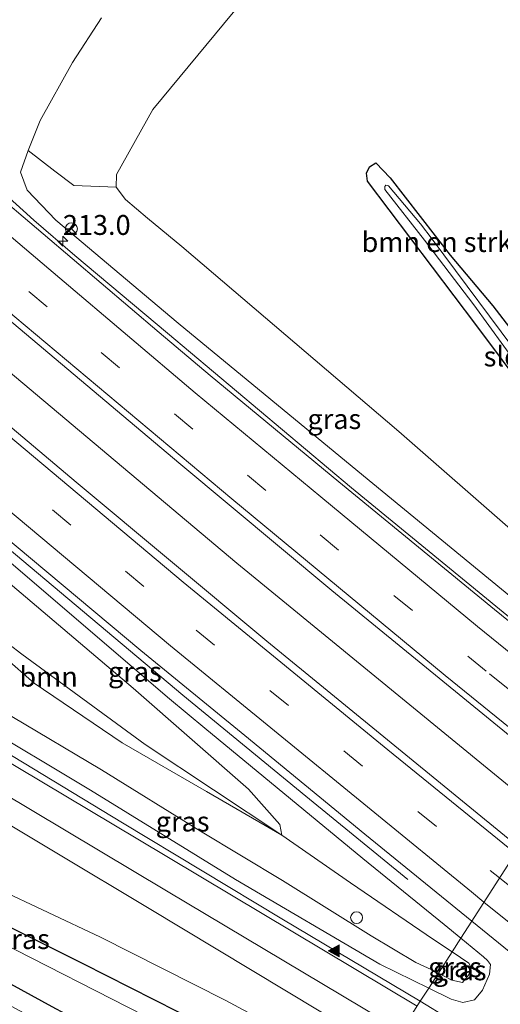
# Model space of a CAD drawing. Units: metres. Extents: x 239999 to 250003, y 576512 to 580187.
# Drawn here: x 245069 to 245129, y 577486 to 577609 of the extents above; entities that cross this region are included whole.
import ezdxf
from ezdxf.enums import TextEntityAlignment as Align

# ---------------------------------------------------------------- set-up
doc = ezdxf.new("R2010")
doc.units = ezdxf.units.M
doc.linetypes.add('VW-3-9_STREEP', pattern=[12, 3, -9])
doc.layers.get('0').update_dxf_attribs({"lineweight": 25})
for name, color, linetype, lineweight in [('B-ME-AL-OVERIG-S-B1', 7, 'Continuous', 18), ('B-ME-AM-KILOMETR-S-B1', 7, 'Continuous', 18), ('B-ME-BV-GELEIDECONSTRUCTIE-GELEIDERAIL-L-B1', 213, 'BV-GELEIDERAIL', 18), ('B-ME-GR-BOMENSTRUIKEN-GV-B6', 93, 'Continuous', 18), ('B-ME-GR-BOOM-GV-B6', 93, 'Continuous', 18), ('B-ME-GW-KRUINLIJN-L-B1', 93, 'Continuous', 18), ('B-ME-GW-TEENLIJN-L-B1', 93, 'Continuous', 18), ('B-ME-IE-GRASLAND-GV-B6', 93, 'Continuous', 18), ('B-ME-IE-HULPGEOMETRIE-L-B1', 53, 'Continuous', 18), ('B-ME-OG-WATER-GV-B6', 153, 'Continuous', 18), ('B-ME-VH-VERH_SOORT-BITUMEN-GV-B6', 8, 'IE-TERREINAFSCHEIDING-NATUURLIJK-HOUTWAL', 18), ('B-ME-VW-MARKERING-39STREEP-015-L-B1', 255, 'VW-3-9_STREEP', 18), ('B-ME-VW-MARKERING-STREEP-015-L-B1', 7, 'Continuous', 18), ('B-ME-VW-MARKERING-VLAKMARK-S-B1', 7, 'Continuous', 18), ('B-ME-VW-MEUBILAIR_WEGMEUBILAIR-RONA-S-B1', 8, 'Continuous', 18)]:
    doc.layers.add(name, color=color, linetype=linetype, lineweight=lineweight)
doc.layers.add('B-ME-GR-BOMENRIJ-L-B1', color=10, linetype='Continuous')
doc.layers.add('B-ME-GW-INSTEEKWATERGANG-L-B1', color=10, linetype='Continuous')
doc.styles.add('NLCS-ISO', font='NLCS-ISO.TTF')
doc.linetypes.add('BV-GELEIDERAIL', pattern='A,10,-3,[108,NLCS.SHX,S=1,R=0,X=0,Y=0],-3', length=16)
doc.linetypes.add('IE-TERREINAFSCHEIDING-NATUURLIJK-HOUTWAL', pattern='A,7,-1.5,[67,NLCS.SHX,S=0.75,R=45,X=0,Y=0],-1.5,7,-1.5,[70,NLCS.SHX,S=0.75,R=0,X=0,Y=0],-1.5', length=20)

# ---------------------------------------------------------------- blocks, each defined once
blk = doc.blocks.new('hecto')
for p, q in [((0, 0.625), (-0.625, 0)), ((0, -0.625), (0, 0.625)), ((-0.625, 0), (0.625, 0)), ((0.625, 0), (0, -0.625))]:
    blk.add_line(p, q)
blk = doc.blocks.new('verfsymbol')
for color in [252, 253]:
    blk.add_hatch(color=color).paths.add_polyline_path([(0.75, -0.625), (0, 0.75), (-0.75, -0.625)])
blk.add_lwpolyline([(0.75, -0.625), (0, 0.75), (-0.75, -0.625)], close=True)
blk = doc.blocks.new('dtb')
blk.add_circle((0, 0), 0.75)
blk = doc.blocks.new('wegwijzer')
for q in [(-0.53, -0.53), (0, 0.75), (0.53, -0.53)]:
    blk.add_line((0, 0), q)
blk.add_circle((0, 0), 0.75)

msp = doc.modelspace()

# ---------------------------------------------------------------- linework, layer by layer
at = {"layer": 'B-ME-BV-GELEIDECONSTRUCTIE-GELEIDERAIL-L-B1'}
for points in [[(244913.7292, 577694.9849, 6.3772), (244951.0049, 577663.3011, 6.129), (244988.1894, 577631.8032, 5.8689), (245025.3646, 577600.29, 5.4023), (245062.5629, 577568.8684, 4.9394), (245095.8272, 577540.9769, 4.5296), (245133.536, 577510.113, 4.1325), (245134.1205, 577509.6447, 4.1268)], [(244909.6679, 577676.1383, 6.124), (244926.0236, 577662.2258, 6.0783), (244947.3023, 577644.083, 5.9495), (244978.4504, 577617.8097, 5.7277), (245015.1152, 577586.6394, 5.1652), (245037.7493, 577567.5136, 4.8817), (245053.5109, 577554.1824, 4.6102), (245089.0499, 577524.4072, 4.2294), (245104.5232, 577511.6901, 4.072), (245117.325, 577501.2557, 3.3771)], [(245058.728, 577594.484, 4.27), (245070.315, 577584.035, 4.807), (245075.467, 577579.574, 4.813), (245087.105, 577569.837, 4.678), (245110.265, 577550.422, 4.397)], [(245110.265, 577550.422, 4.397), (245136.035, 577529.281, 4.094), (245143.084, 577523.597, 4.027)]]:
    msp.add_polyline3d(points, dxfattribs=at)
at = {"layer": 'B-ME-GR-BOMENRIJ-L-B1'}
msp.add_polyline3d([(245062.281, 577497.782, 0.669), (245076.471, 577490.679, 0.729), (245097.303, 577480.16, 0.837), (245110.543, 577472.945, 0.831)], dxfattribs=at)
at = {"layer": 'B-ME-GR-BOMENSTRUIKEN-GV-B6'}
for points in [[(245097.605, 577612.828, 0.676), (245085.268, 577597.919, 0.7), (245080.723, 577589.76, 0.841), (245080.684, 577588.159, 0.838), (245075.34, 577588.373, 2.52), (245072.972, 577590.161, 2.648), (245069.597, 577592.795, 3.601), (245071.103, 577596.53, 3.508), (245075.182, 577603.832, 3.475), (245078.838, 577609.42, 3.439)], [(245130.882, 577544.637, 0.812), (245116.206, 577557.488, 0.596), (245088.924, 577580.714, 0.667), (245084.591, 577584.287, 0.694), (245081.86, 577586.638, 0.781), (245080.684, 577588.159, 0.838), (245080.723, 577589.76, 0.841), (245085.268, 577597.919, 0.7), (245097.605, 577612.828, 0.676)], [(245136.811, 577561.849, 0.431), (245128.032, 577573.253, 0.431), (245122.645, 577579.628, 0.202), (245115.098, 577589.337, 0.232), (245113.305, 577591.209, 0.244), (245112.497, 577590.737, 0.253), (245112.135, 577589.913, 0.247), (245112.275, 577588.911, 0.25), (245125.872, 577570.946, 0.434), (245135.807, 577557.66, 0.461)]]:
    msp.add_polyline3d(points, dxfattribs=at)
at = {"layer": 'B-ME-GR-BOOM-GV-B6'}
for points in [[(244985.803, 577610.035, 4.904), (244988.796, 577607.42, 4.958), (244988.146, 577606.53, 4.326), (244990.339, 577604.877, 4.326), (244990.992, 577605.771, 4.93), (244992.817, 577604.076, 4.837), (245019.962, 577581.156, 4.438), (245042.079, 577562.504, 4.105), (245048.996, 577555.254, 3.621), (245063.986, 577541.185, 2.753), (245082.798, 577525.271, 2.479), (245097.288, 577512.573, 1.917), (245101.25, 577508.163, 1.639), (245101.484, 577506.799, 1.339), (245084.328, 577518.181, 1.069), (245068.807, 577529.523, 0.7), (245063.86, 577533.298, 0.583), (245048.319, 577545.157, 0.685)], [(245048.319, 577545.157, 0.685), (245063.86, 577533.298, 0.583), (245068.807, 577529.523, 0.7), (245084.328, 577518.181, 1.069), (245101.484, 577506.799, 1.339), (245092.041, 577512.293, 1.107), (245081.411, 577518.388, 0.695), (245070.351, 577525.896, 0.679), (245062.886, 577532.418, 0.507), (245048.319, 577545.157, 0.685)]]:
    msp.add_polyline3d(points, dxfattribs=at)
at = {"layer": 'B-ME-GW-INSTEEKWATERGANG-L-B1'}
for points in [[(245125.872, 577570.946, 0.434), (245112.275, 577588.911, 0.25), (245112.135, 577589.913, 0.247), (245112.497, 577590.737, 0.253), (245113.305, 577591.209, 0.244), (245115.098, 577589.337, 0.232), (245122.645, 577579.628, 0.202), (245128.032, 577573.253, 0.431)], [(245128.032, 577573.253, 0.431), (245136.811, 577561.849, 0.431), (245144.845, 577551.514, 0.428), (245153.521, 577539.843, 0.424)], [(245151.488, 577536.678, 0.548), (245147.487, 577542.149, 0.491), (245135.807, 577557.66, 0.461), (245125.872, 577570.946, 0.434)], [(245059.091, 577492.672, -0.125), (245072.59, 577485.308, -0.182), (245086.342, 577477.929, -0.266), (245104.979, 577467.539, -0.326), (245106.525, 577466.691, -0.325)]]:
    msp.add_polyline3d(points, dxfattribs=at)
at = {"layer": 'B-ME-GW-KRUINLIJN-L-B1'}
for points in [[(245111.762, 577551.921, 3.638), (245088.455, 577571.106, 3.727), (245073.081, 577584.041, 4.027), (245069.494, 577587.794, 4.012), (245068.635, 577590.064, 3.811), (245069.597, 577592.795, 3.601)], [(245087.381, 577523.929, 3.575), (245061.883, 577545.727, 3.811), (245042.079, 577562.504, 4.105)], [(245144.191, 577525.319, 3.289), (245143.642, 577525.766, 3.296), (245111.762, 577551.921, 3.638)], [(245119.962, 577487.606, 2.542), (245113.829, 577490.611, 2.556), (245095.672, 577501.257, 2.436), (245077.434, 577512.465, 2.062), (245062.859, 577521.183, 1.768), (245057.886, 577524.602, 1.638), (245057.006, 577525.605, 1.592), (245056.874, 577526.793, 1.376), (245057.256, 577528.489, 1.248), (245057.435, 577529.431, 1.004)], [(245123.985, 577493.869, 3.135), (245121.886, 577495.593, 3.1), (245111.67, 577503.886, 3.263), (245091.797, 577520.242, 3.467), (245087.381, 577523.929, 3.575)], [(245065.522, 577500.186, 1.713), (245078.7, 577494.014, 1.875), (245094.392, 577486.108, 2.121), (245107.645, 577478.961, 2.127), (245112.769, 577476.409, 2.2)], [(245127.591, 577489.355, 3.005), (245127.712, 577490.56, 3.101), (245127.326, 577491.07, 3.149), (245126.827, 577491.534, 3.182), (245123.985, 577493.869, 3.135)], [(245127.591, 577489.355, 3.005), (245126.708, 577487.365, 2.426), (245125.707, 577486.141, 2.44), (245124.245, 577485.815, 2.524), (245122.784, 577486.224, 2.536), (245119.962, 577487.606, 2.542)]]:
    msp.add_polyline3d(points, dxfattribs=at)
at = {"layer": 'B-ME-GW-TEENLIJN-L-B1'}
for points in [[(245120.737, 577628.613, 0.871), (245119.242, 577629.698, 0.916), (245117.749, 577630.007, 0.949), (245115.943, 577629.564, 0.973), (245114.251, 577628.827, 0.973), (245111.818, 577626.807, 0.856), (245105.626, 577621.466, 0.658), (245097.605, 577612.828, 0.676), (245085.268, 577597.919, 0.7), (245080.723, 577589.76, 0.841), (245080.684, 577588.159, 0.838)], [(245084.328, 577518.181, 1.069), (245068.807, 577529.523, 0.7), (245063.86, 577533.298, 0.583), (245048.319, 577545.157, 0.685)], [(245060.724, 577525.792, 0.517), (245067.554, 577521.712, 0.587), (245078.836, 577515.022, 0.723), (245091.288, 577507.295, 0.961), (245101.574, 577501.11, 1.085), (245112.723, 577494.18, 1.541), (245118.338, 577490.82, 1.793), (245120.796, 577489.691, 1.985), (245121.173, 577489.492, 1.989)], [(245122.88, 577492.148, 1.982), (245120.537, 577493.718, 1.935), (245110.126, 577500.82, 1.493), (245101.484, 577506.799, 1.339), (245084.328, 577518.181, 1.069)], [(245109.118, 577470.727, 0.005), (245088.231, 577482.125, 0.001), (245061.898, 577495.5, 0.057)], [(245121.173, 577489.492, 1.989), (245122.849, 577488.606, 2.007), (245124.182, 577488.326, 2.007), (245124.971, 577489.232, 2.007), (245125.34, 577490.116, 2.027), (245125.008, 577490.721, 2.025), (245122.88, 577492.148, 1.982)]]:
    msp.add_polyline3d(points, dxfattribs=at)
at = {"layer": 'B-ME-IE-GRASLAND-GV-B6'}
for points in [[(244909.452, 577704.515, 5.722), (244923.225, 577692.913, 5.826), (244946.752, 577672.912, 5.744), (244970.868, 577652.489, 5.59), (244996.626, 577630.599, 5.284), (245021.827, 577609.401, 5), (245024.387, 577607.289, 4.984), (245024.887, 577607.288, 4.982), (245045.684, 577589.678, 4.716), (245062.975, 577575.022, 4.436), (245088.546, 577553.541, 4.124), (245107.78, 577537.541, 3.882), (245130.2, 577519.245, 3.67), (245136.837, 577513.873, 3.596), (245131.378, 577505.376, 3.514), (245131.3088, 577505.2683, 3.4376), (245099.61, 577531.17, 3.7621), (245075.631, 577551.13, 4.0314), (245043.198, 577578.466, 4.4665), (245010.759, 577605.88, 4.911), (244976.9296, 577634.625, 5.2623), (244941.1802, 577665.066, 5.525), (244906.5374, 577694.522, 5.6655), (244909.452, 577704.515, 5.722)], [(244953.133, 577640.379, 5.419), (244999.379, 577601.321, 5.003), (245020.897, 577583.039, 4.647), (245042.495, 577564.784, 4.299), (245062.142, 577548.056, 4.083), (245083.778, 577530.006, 3.787), (245096.8517, 577519.3392, 3.6452), (245111.937, 577506.925, 3.343), (245125.3664, 577496.0193, 3.2162), (245123.985, 577493.869, 3.135), (245121.886, 577495.593, 3.1), (245111.67, 577503.886, 3.263), (245091.797, 577520.242, 3.467), (245087.381, 577523.929, 3.575), (245061.883, 577545.727, 3.811), (245042.079, 577562.504, 4.105), (245019.962, 577581.156, 4.438), (244992.817, 577604.076, 4.837), (244990.992, 577605.771, 4.93), (244990.912, 577605.83, 4.93), (244988.877, 577607.361, 4.958), (244988.796, 577607.42, 4.958), (244985.803, 577610.035, 4.904)], [(245078.838, 577609.42, 3.439), (245075.182, 577603.832, 3.475), (245071.103, 577596.53, 3.508), (245069.597, 577592.795, 3.601), (245068.635, 577590.064, 3.811), (245069.494, 577587.794, 4.012), (245073.081, 577584.041, 4.027), (245088.455, 577571.106, 3.727), (245111.762, 577551.921, 3.638), (245143.642, 577525.766, 3.296), (245144.191, 577525.319, 3.289), (245142.892, 577523.297, 3.367), (245128.201, 577535.162, 3.601), (245108.64, 577551.155, 3.821), (245092.503, 577564.534, 4.019), (245086.081, 577569.942, 4.092), (245071.505, 577582.292, 4.251), (245057.447, 577594.213, 4.447), (245042.217, 577607.17, 4.635), (245029.543, 577618.032, 4.803)], [(245111.762, 577551.921, 3.638), (245088.455, 577571.106, 3.727), (245073.081, 577584.041, 4.027), (245069.494, 577587.794, 4.012), (245068.635, 577590.064, 3.811), (245069.597, 577592.795, 3.601), (245072.972, 577590.161, 2.648), (245075.34, 577588.373, 2.52), (245080.684, 577588.159, 0.838), (245081.86, 577586.638, 0.781), (245084.591, 577584.287, 0.694), (245088.924, 577580.714, 0.667), (245116.206, 577557.488, 0.596), (245130.882, 577544.637, 0.812), (245145.468, 577532.207, 1.01), (245147.547, 577530.543, 1.002), (245144.191, 577525.319, 3.289), (245143.642, 577525.766, 3.296), (245111.762, 577551.921, 3.638)], [(245135.807, 577557.66, 0.461), (245125.872, 577570.946, 0.434), (245112.275, 577588.911, 0.25), (245112.135, 577589.913, 0.247), (245112.497, 577590.737, 0.253), (245113.305, 577591.209, 0.244), (245115.098, 577589.337, 0.232), (245122.645, 577579.628, 0.202), (245128.032, 577573.253, 0.431), (245136.811, 577561.849, 0.431)], [(245131.986, 577566.075, 0.125), (245120.374, 577581.644, 0.155), (245118.904, 577583.567, 0.183), (245114.911, 577588.341, 0.183), (245114.547, 577588.443, 0.183), (245114.419, 577588.276, 0.183), (245114.457, 577587.864, 0.183), (245119.442, 577581.505, 0.181), (245125.605, 577573.417, 0.175), (245131.28, 577565.616, 0.203)], [(245042.079, 577562.504, 4.105), (245061.883, 577545.727, 3.811), (245087.381, 577523.929, 3.575), (245091.797, 577520.242, 3.467), (245111.67, 577503.886, 3.263), (245121.886, 577495.593, 3.1), (245123.985, 577493.869, 3.135), (245122.88, 577492.148, 1.982), (245120.537, 577493.718, 1.935), (245110.126, 577500.82, 1.493), (245101.484, 577506.799, 1.339), (245101.25, 577508.163, 1.639), (245097.288, 577512.573, 1.917), (245082.798, 577525.271, 2.479), (245063.986, 577541.185, 2.753), (245048.996, 577555.254, 3.621), (245042.079, 577562.504, 4.105)], [(245062.886, 577532.418, 0.507), (245070.351, 577525.896, 0.679), (245081.411, 577518.388, 0.695), (245092.041, 577512.293, 1.107), (245101.484, 577506.799, 1.339), (245110.126, 577500.82, 1.493), (245120.537, 577493.718, 1.935), (245122.88, 577492.148, 1.982), (245121.173, 577489.492, 1.989), (245120.796, 577489.691, 1.985), (245118.338, 577490.82, 1.793), (245112.723, 577494.18, 1.541), (245101.574, 577501.11, 1.085), (245091.288, 577507.295, 0.961), (245078.836, 577515.022, 0.723), (245067.554, 577521.712, 0.587)], [(245062.859, 577521.183, 1.768), (245077.434, 577512.465, 2.062), (245095.672, 577501.257, 2.436), (245113.829, 577490.611, 2.556), (245119.962, 577487.606, 2.542), (245118.898, 577485.95, 2.746), (245101.479, 577496.313, 2.415), (245081.469, 577508.344, 2.179), (245063.974, 577518.962, 1.793)], [(245119.962, 577487.606, 2.542), (245113.829, 577490.611, 2.556), (245095.672, 577501.257, 2.436), (245077.434, 577512.465, 2.062), (245062.859, 577521.183, 1.768)], [(245067.554, 577521.712, 0.587), (245078.836, 577515.022, 0.723), (245091.288, 577507.295, 0.961), (245101.574, 577501.11, 1.085), (245112.723, 577494.18, 1.541), (245118.338, 577490.82, 1.793), (245120.796, 577489.691, 1.985), (245121.173, 577489.492, 1.989), (245119.962, 577487.606, 2.542)], [(245039.314, 577512.565, 1.096), (245051.291, 577507.064, 1.429), (245065.522, 577500.186, 1.713), (245078.7, 577494.014, 1.875), (245094.392, 577486.108, 2.121), (245107.645, 577478.961, 2.127), (245112.769, 577476.409, 2.2), (245109.118, 577470.727, 0.005), (245088.231, 577482.125, 0.001), (245061.898, 577495.5, 0.057), (245048.091, 577504.346, 0.262), (245043.822, 577507.081, 0.262), (245040.366, 577509.471, 0.262), (245032.807, 577512.901, 0.236), (245025.145, 577516.804, 0.302), (245033.696, 577514.497, 0.784), (245039.314, 577512.565, 1.096)], [(245061.5665, 577511.502, 1.694), (245084.827, 577497.605, 2.1304), (245114.8048, 577479.5789, 2.4222), (245114.713, 577479.436, 2.509), (245112.769, 577476.409, 2.2), (245107.645, 577478.961, 2.127), (245094.392, 577486.108, 2.121), (245078.7, 577494.014, 1.875), (245065.522, 577500.186, 1.713)], [(245142.064, 577471.83, 2.762), (245142.196, 577472.986, 2.693), (245131.503, 577479.141, 2.606), (245122.451, 577483.791, 2.752), (245118.898, 577485.95, 2.746), (245119.962, 577487.606, 2.542), (245122.784, 577486.224, 2.536), (245124.245, 577485.815, 2.524), (245125.707, 577486.141, 2.44), (245126.708, 577487.365, 2.426), (245127.591, 577489.355, 3.005), (245127.712, 577490.56, 3.101), (245127.326, 577491.07, 3.149), (245126.827, 577491.534, 3.182), (245123.985, 577493.869, 3.135), (245125.3664, 577496.0193, 3.2162), (245139.449, 577484.583, 3.0832), (245172.203, 577458.6236, 2.792), (245196.9291, 577439.5106, 2.5937), (245196.8271, 577439.1478, 2.618), (245188.646, 577444.035, 2.712), (245177.37, 577451.006, 2.708), (245160.766, 577461.069, 2.856), (245142.064, 577471.83, 2.762)], [(245061.898, 577495.5, 0.057), (245088.231, 577482.125, 0.001), (245109.118, 577470.727, 0.005), (245106.525, 577466.691, -0.325), (245104.979, 577467.539, -0.326), (245086.342, 577477.929, -0.266), (245072.59, 577485.308, -0.182), (245059.091, 577492.672, -0.125)], [(245119.962, 577487.606, 2.542), (245121.173, 577489.492, 1.989), (245122.849, 577488.606, 2.007), (245124.182, 577488.326, 2.007), (245124.971, 577489.232, 2.007), (245125.34, 577490.116, 2.027), (245125.008, 577490.721, 2.025), (245122.88, 577492.148, 1.982), (245123.985, 577493.869, 3.135), (245126.827, 577491.534, 3.182), (245127.326, 577491.07, 3.149), (245127.712, 577490.56, 3.101), (245127.591, 577489.355, 3.005), (245126.708, 577487.365, 2.426), (245125.707, 577486.141, 2.44), (245124.245, 577485.815, 2.524), (245122.784, 577486.224, 2.536), (245119.962, 577487.606, 2.542)], [(245059.091, 577492.672, -0.125), (245072.59, 577485.308, -0.182), (245086.342, 577477.929, -0.266), (245104.979, 577467.539, -0.326), (245106.525, 577466.691, -0.325), (245105.345, 577464.854, -1.823), (245095.368, 577470.372, -1.823), (245077.297, 577480.051, -1.823), (245058.167, 577490.333, -1.823)], [(245121.173, 577489.492, 1.989), (245122.88, 577492.148, 1.982), (245125.008, 577490.721, 2.025), (245125.34, 577490.116, 2.027), (245124.971, 577489.232, 2.007), (245124.182, 577488.326, 2.007), (245122.849, 577488.606, 2.007), (245121.173, 577489.492, 1.989)]]:
    msp.add_polyline3d(points, dxfattribs=at)
at = {"layer": 'B-ME-IE-HULPGEOMETRIE-L-B1'}
msp.add_polyline3d([(245131.3088, 577505.2683, 3.4376), (245125.3664, 577496.0193, 3.2162), (245123.985, 577493.869, 3.135), (245122.88, 577492.148, 1.982), (245121.173, 577489.492, 1.989), (245119.962, 577487.606, 2.542), (245118.898, 577485.95, 2.746), (245114.8048, 577479.5789, 2.4222)], dxfattribs=at)
at = {"layer": 'B-ME-OG-WATER-GV-B6'}
msp.add_polyline3d([(245152.767, 577538.668, -0.141), (245152.247, 577537.86, -0.12), (245146.582, 577545.566, 0.003), (245139.313, 577555.091, 0.121), (245131.28, 577565.616, 0.203), (245125.605, 577573.417, 0.175), (245119.442, 577581.505, 0.181), (245114.457, 577587.864, 0.183), (245114.419, 577588.276, 0.183), (245114.547, 577588.443, 0.183), (245114.911, 577588.341, 0.183), (245118.904, 577583.567, 0.183), (245120.374, 577581.644, 0.155), (245131.986, 577566.075, 0.125), (245144.063, 577550.15, 0.097), (245152.767, 577538.668, -0.141)], dxfattribs=at)
at = {"layer": 'B-ME-VH-VERH_SOORT-BITUMEN-GV-B6'}
for points in [[(244909.842, 577676.309, 5.321), (244902.938, 577682.189, 5.377), (244906.5374, 577694.522, 5.6655), (244941.1802, 577665.066, 5.525), (244976.9296, 577634.625, 5.2623), (245010.759, 577605.88, 4.911), (245043.198, 577578.466, 4.4665), (245075.631, 577551.13, 4.0314), (245099.61, 577531.17, 3.7621), (245131.3088, 577505.2683, 3.4376), (245125.3664, 577496.0193, 3.2162), (245111.937, 577506.925, 3.343), (245096.8517, 577519.3392, 3.6452), (245083.778, 577530.006, 3.787), (245062.142, 577548.056, 4.083), (245042.495, 577564.784, 4.299), (245020.897, 577583.039, 4.647), (244999.379, 577601.321, 5.003), (244953.133, 577640.379, 5.419), (244939.6846, 577651.7686, 5.3262), (244913.6157, 577673.9414, 5.4259), (244912.87, 577674.492, 5.495), (244912.1093, 577674.7745, 5.41), (244909.842, 577676.309, 5.321)], [(245029.543, 577618.032, 4.803), (245042.217, 577607.17, 4.635), (245057.447, 577594.213, 4.447), (245071.505, 577582.292, 4.251), (245086.081, 577569.942, 4.092), (245092.503, 577564.534, 4.019), (245108.64, 577551.155, 3.821), (245128.201, 577535.162, 3.601), (245142.892, 577523.297, 3.367), (245141.25, 577520.741, 3.459), (245139.248, 577517.625, 3.54), (245137.255, 577514.524, 3.602), (245136.837, 577513.873, 3.596), (245130.2, 577519.245, 3.67), (245107.78, 577537.541, 3.882), (245088.546, 577553.541, 4.124), (245062.975, 577575.022, 4.436), (245045.684, 577589.678, 4.716), (245024.887, 577607.288, 4.982), (245024.387, 577607.289, 4.984), (245021.827, 577609.401, 5)], [(245063.974, 577518.962, 1.793), (245081.469, 577508.344, 2.179), (245101.479, 577496.313, 2.415), (245118.898, 577485.95, 2.746), (245114.8048, 577479.5789, 2.4222), (245084.827, 577497.605, 2.1304), (245061.5665, 577511.502, 1.694)], [(245139.449, 577484.583, 3.0832), (245125.3664, 577496.0193, 3.2162), (245131.3088, 577505.2683, 3.4376), (245134.7908, 577502.423, 3.402), (245152.663, 577488.17, 3.256), (245162.0703, 577480.8667, 3.1777)], [(245114.8048, 577479.5789, 2.4222), (245118.898, 577485.95, 2.746), (245122.451, 577483.791, 2.752)]]:
    msp.add_polyline3d(points, dxfattribs=at)
at = {"layer": 'B-ME-VW-MARKERING-39STREEP-015-L-B1'}
for points in [[(245139.248, 577517.625, 3.54), (245127.179, 577527.394, 3.666), (245099.499, 577550.081, 3.962), (245071.987, 577573.141, 4.296), (245044.604, 577596.367, 4.76), (245014.548, 577621.791, 5.096), (244997.1394, 577636.6407, 5.2221), (244993.4153, 577639.7878, 5.2681), (244985.7844, 577646.2601, 5.3302), (244978.1748, 577652.7595, 5.4062), (244970.5392, 577659.2259, 5.4314), (244962.9036, 577665.6924, 5.5207), (244947.6272, 577678.6186, 5.5808), (244932.3343, 577691.524, 5.5781), (244924.673, 577697.9579, 5.5957), (244917.0604, 577704.4534, 5.581), (244910.9456, 577709.6309, 5.5807)], [(244905.1343, 577689.7139, 5.6163), (244942.3876, 577657.9921, 5.483), (244979.6231, 577626.3026, 5.2146), (245016.9007, 577594.624, 4.7689), (245054.256, 577563.0688, 4.2659), (245090.7099, 577532.5705, 3.8055), (245127.6841, 577502.3632, 3.4238), (245128.8449, 577501.4334, 3.4144)], [(245128.8449, 577501.4334, 3.4144), (245152.44, 577482.5332, 3.2231), (245179.1751, 577461.6264, 2.9846), (245209.3691, 577438.3916, 2.7494), (245244.0995, 577412.1137, 2.5163), (245273.4704, 577390.393, 2.305), (245303.5789, 577368.634, 2.1187), (245330.9731, 577349.2711, 1.9516), (245364.1405, 577326.3111, 1.7792), (245399.9958, 577301.9966, 1.5869), (245433.4118, 577279.7815, 1.4751), (245452.8327, 577267.1313, 1.416)]]:
    msp.add_polyline3d(points, dxfattribs=at)
at = {"layer": 'B-ME-VW-MARKERING-STREEP-015-L-B1'}
for points in [[(245141.25, 577520.741, 3.459), (245126.102, 577533.03, 3.685), (245106.39, 577549.279, 3.896), (245090.621, 577562.36, 4.087), (245073.607, 577576.735, 4.272), (245054.102, 577593.22, 4.544), (245033.858, 577610.342, 4.773), (245013.661, 577627.481, 5.004), (245001.684, 577637.594, 5.142), (244999.5409, 577639.4802, 5.1218), (244995.7329, 577642.7223, 5.1873), (244980.4485, 577655.6384, 5.317), (244972.8047, 577662.0944, 5.3749), (244957.543, 577675.0393, 5.4363), (244949.9019, 577681.4988, 5.5225), (244942.2553, 577687.9513, 5.4605), (244934.6148, 577694.4115, 5.5274), (244919.3478, 577707.3497, 5.5149), (244918.6223, 577707.9645, 5.4715)], [(244909.813, 577705.752, 5.675), (244923.367, 577694.252, 5.846), (244957.997, 577664.964, 5.68), (244987.543, 577639.99, 5.422), (245016.289, 577615.66, 5.088), (245044.538, 577591.681, 4.75), (245067.936, 577571.897, 4.364), (245095.207, 577549.022, 4.06), (245122.018, 577526.854, 3.75), (245137.255, 577514.524, 3.602)], [(244906.2401, 577693.5035, 5.7054), (244910.2011, 577690.1334, 5.7071), (244947.373, 577658.4835, 5.5666), (244984.6372, 577626.7746, 5.2831), (245021.885, 577595.0948, 4.8188), (245059.2724, 577563.5758, 4.3264), (245089.1104, 577538.594, 3.9483), (245114.8146, 577517.5061, 3.6658), (245130.8362, 577504.5327, 3.5215)], [(244904.027, 577685.9179, 5.5315), (244941.3382, 577654.1604, 5.3884), (244978.6289, 577622.4385, 5.1142), (245015.9361, 577590.7261, 4.6568), (245053.3034, 577559.1815, 4.159), (245087.5006, 577530.576, 3.7218), (245125.3128, 577499.6748, 3.329), (245126.8982, 577498.4035, 3.3161)], [(244999.05, 577508.335, -0.1117), (245001.3239, 577509.0709, -0.1013), (245003.5924, 577510.2104, -0.0736), (245005.4069, 577511.4862, -0.0311), (245007.1382, 577513.1106, 0.0387), (245008.1903, 577514.4227, 0.0933), (245009.6705, 577516.9787, 0.1791), (245012.7543, 577523.3696, 0.3784), (245014.1496, 577525.5988, 0.4477), (245015.9668, 577527.7432, 0.5175), (245018.1286, 577529.6482, 0.5994), (245020.2798, 577531.1519, 0.6657), (245022.738, 577532.403, 0.7215), (245025.0102, 577533.2278, 0.7816), (245027.8367, 577533.8439, 0.8587), (245030.4057, 577534.08, 0.9264), (245033.272, 577533.9613, 0.9978), (245036.6237, 577533.344, 1.085), (245038.877, 577532.5931, 1.1497), (245041.3197, 577531.3959, 1.218), (245083.3892, 577506.2889, 2.2546), (245118.5009, 577485.3319, 2.592)], [(245045.0824, 577524.8537, 1.2781), (245086.9826, 577499.8357, 2.2577), (245116.5088, 577482.2311, 2.5193)], [(245126.8982, 577498.4035, 3.3161), (245149.1203, 577480.585, 3.1355), (245179.1929, 577457.0612, 2.8675), (245211.1272, 577432.5413, 2.6411), (245245.8172, 577406.3564, 2.415), (245265.6161, 577391.7176, 2.2665)]]:
    msp.add_polyline3d(points, dxfattribs=at)

# ---------------------------------------------------------------- block references
at = {"layer": 'B-ME-AL-OVERIG-S-B1', "rotation": 90}
msp.add_blockref('dtb', (245110.894, 577496.452, 1.958), dxfattribs=at)
at = {"layer": 'B-ME-AM-KILOMETR-S-B1', "rotation": 90}
msp.add_blockref('hecto', (245073.972, 577581.395, 4.167), dxfattribs=at)
at = {"layer": 'B-ME-VW-MARKERING-VLAKMARK-S-B1', "rotation": 90}
msp.add_blockref('verfsymbol', (245108.0852, 577492.2895, 2.557), dxfattribs=at)
at = {"layer": 'B-ME-VW-MEUBILAIR_WEGMEUBILAIR-RONA-S-B1', "rotation": 90}
msp.add_blockref('wegwijzer', (245075.049, 577582.954, 3.685), dxfattribs=at)

# ---------------------------------------------------------------- texts
at = {"layer": 'B-ME-AM-KILOMETR-S-B1', "ltscale": 0.2, "style": 'NLCS-ISO'}
msp.add_text('213.0', height=2.5, dxfattribs=at).set_placement((245073.972, 577581.395, 4.167), align=Align.BOTTOM_LEFT)
at = {"layer": 'B-ME-GR-BOMENSTRUIKEN-GV-B6', "ltscale": 0.2, "style": 'NLCS-ISO'}
msp.add_text('bmn en strkn', height=2.5, dxfattribs=at).set_placement((245122.0194, 577581.2848), align=Align.MIDDLE_CENTER)
at = {"layer": 'B-ME-GR-BOOM-GV-B6', "ltscale": 0.2, "style": 'NLCS-ISO'}
msp.add_text('bmn', height=2.5, dxfattribs=at).set_placement((245072.1806, 577526.711), align=Align.MIDDLE_CENTER)
at = {"layer": 'B-ME-IE-GRASLAND-GV-B6', "ltscale": 0.2, "style": 'NLCS-ISO'}
for p in [(245108.091, 577559.057), (245083.032, 577527.326), (245089.0235, 577508.5185), (245068.957, 577493.7655), (245123.2565, 577490.237), (245123.837, 577489.842)]:
    msp.add_text('gras', height=2.5, dxfattribs=at).set_placement(p, align=Align.MIDDLE_CENTER)
at = {"layer": 'B-ME-OG-WATER-GV-B6', "ltscale": 0.2, "style": 'NLCS-ISO'}
msp.add_text('sloot', height=2.5, dxfattribs=at).set_placement((245130.854, 577566.9219), align=Align.MIDDLE_CENTER)

doc.saveas('drawing.dxf')
